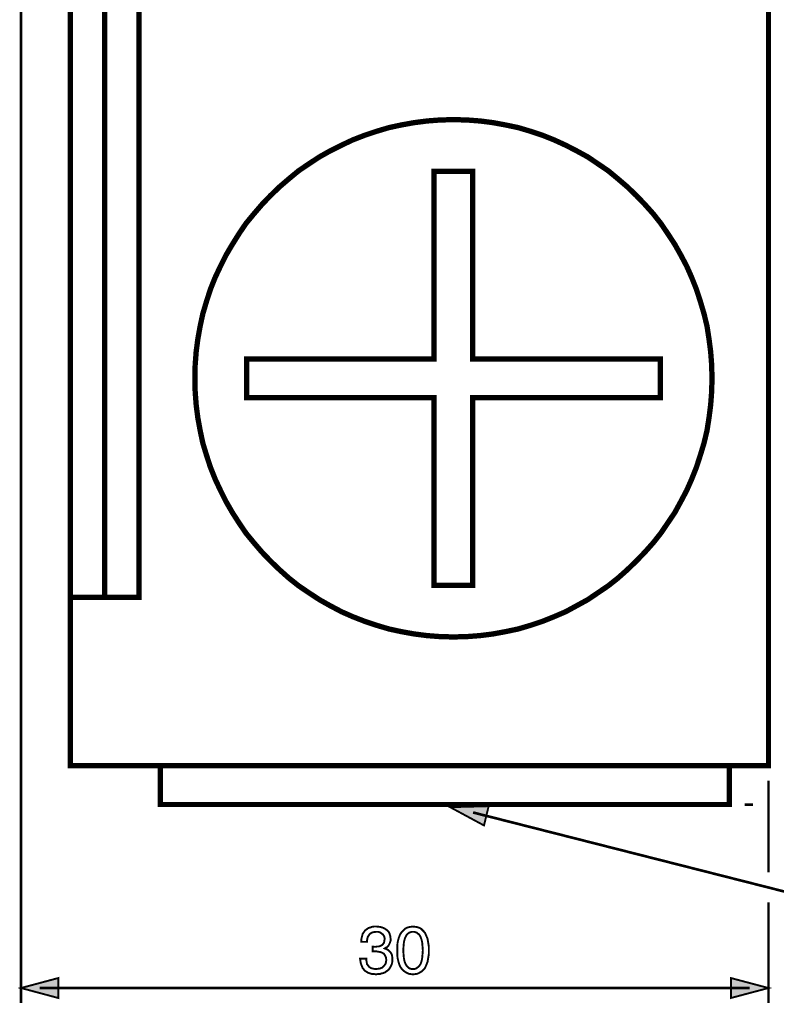
# Model space of a CAD drawing. Extents: x -2.44 to 2.44, y -4.19 to 4.19.
# Drawn here: x -2.44 to -1.24, y -1.14 to 0.41 of the extents above; entities that cross this region are included whole.
import ezdxf

# ---------------------------------------------------------------- set-up
doc = ezdxf.new("R2010")
doc.units = 0
doc.header["$LTSCALE"] = 0.000394
doc.header["$MEASUREMENT"] = 0
doc.layers.add('PLAN_1', color=7, linetype='CONTINUOUS')

msp = doc.modelspace()

# ---------------------------------------------------------------- linework, layer by layer
at = {"layer": 'PLAN_1', "linetype": 'CONTINUOUS', "const_width": 0.008382}
for points in [[(-1.254945, -0.765913), (-1.254945, 1.823079), (-2.355606, 1.823079), (-2.355606, -0.765913), (-1.254945, -0.765913)], [(-2.30165, -0.500835), (-2.301126, -0.500835), (-2.301126, 1.375689), (-2.355083, 1.375689), (-2.355606, -0.500835), (-2.30165, -0.500835)], [(-2.247689, -0.500835), (-2.247165, -0.500835), (-2.247165, 1.090177), (-2.301126, 1.090177), (-2.301126, -0.500835), (-2.30165, -0.500835), (-2.247689, -0.500835)], [(-1.751579, -0.563173), (-1.730626, -0.56265), (-1.709669, -0.561079), (-1.689236, -0.558461), (-1.669331, -0.554791), (-1.649425, -0.550602), (-1.630039, -0.544839), (-1.611181, -0.538551), (-1.592846, -0.531217), (-1.574508, -0.523358), (-1.55722, -0.513929), (-1.539933, -0.5045), (-1.523693, -0.4935), (-1.507453, -0.482496), (-1.49226, -0.470449), (-1.477591, -0.45735), (-1.463449, -0.443732), (-1.449827, -0.429587), (-1.436728, -0.414917), (-1.424681, -0.399724), (-1.413681, -0.383484), (-1.402677, -0.367244), (-1.393248, -0.349957), (-1.383819, -0.332146), (-1.375961, -0.314335), (-1.368626, -0.295996), (-1.362339, -0.276614), (-1.356579, -0.257756), (-1.351862, -0.237846), (-1.34872, -0.217941), (-1.346098, -0.197508), (-1.344528, -0.176555), (-1.344004, -0.155598), (-1.344528, -0.134646), (-1.346098, -0.113689), (-1.34872, -0.09378), (-1.351862, -0.07335), (-1.356579, -0.053969), (-1.362339, -0.034583), (-1.368626, -0.015201), (-1.375961, 0.003134), (-1.383819, 0.020949), (-1.393248, 0.03876), (-1.402677, 0.055524), (-1.413681, 0.072287), (-1.424681, 0.088528), (-1.436728, 0.10372), (-1.449827, 0.11839), (-1.463449, 0.132531), (-1.477591, 0.146154), (-1.49226, 0.158728), (-1.507453, 0.171299), (-1.523693, 0.182303), (-1.539933, 0.193303), (-1.55722, 0.202732), (-1.574508, 0.211638), (-1.592846, 0.22002), (-1.611181, 0.227354), (-1.630039, 0.233642), (-1.649425, 0.239406), (-1.669331, 0.243594), (-1.689236, 0.247264), (-1.709669, 0.249882), (-1.730626, 0.251453), (-1.751579, 0.251976), (-1.772535, 0.251453), (-1.792965, 0.249882), (-1.813398, 0.247264), (-1.833827, 0.243594), (-1.853213, 0.239406), (-1.872594, 0.233642), (-1.891453, 0.227354), (-1.910315, 0.22002), (-1.928126, 0.211638), (-1.945937, 0.202732), (-1.962701, 0.193303), (-1.979465, 0.182303), (-1.995705, 0.171299), (-2.010898, 0.158728), (-2.025567, 0.146154), (-2.039713, 0.132531), (-2.053331, 0.11839), (-2.065906, 0.10372), (-2.078476, 0.088528), (-2.08948, 0.072287), (-2.099957, 0.055524), (-2.109909, 0.03876), (-2.118815, 0.020949), (-2.127197, 0.003134), (-2.134531, -0.015201), (-2.140819, -0.034583), (-2.146583, -0.053969), (-2.150772, -0.07335), (-2.154441, -0.09378), (-2.157059, -0.113689), (-2.15863, -0.134646), (-2.159154, -0.155598), (-2.15863, -0.176555), (-2.157059, -0.197508), (-2.154441, -0.217941), (-2.150772, -0.237846), (-2.146583, -0.257756), (-2.140819, -0.276614), (-2.134531, -0.295996), (-2.127197, -0.314335), (-2.118815, -0.332146), (-2.109909, -0.349957), (-2.099957, -0.367244), (-2.08948, -0.383484), (-2.078476, -0.399724), (-2.065906, -0.414917), (-2.053331, -0.429587), (-2.039713, -0.443732), (-2.025567, -0.45735), (-2.010898, -0.470449), (-1.995705, -0.482496), (-1.979465, -0.4935), (-1.962701, -0.5045), (-1.945937, -0.513929), (-1.928126, -0.523358), (-1.910315, -0.531217), (-1.891453, -0.538551), (-1.872594, -0.544839), (-1.853213, -0.550602), (-1.833827, -0.554791), (-1.813398, -0.558461), (-1.792965, -0.561079), (-1.772535, -0.56265), (-1.751579, -0.563173)], [(-2.077429, -0.185984), (-2.077429, -0.125213), (-1.781965, -0.125213), (-1.781965, 0.170776), (-1.721193, 0.170776), (-1.721193, -0.125213), (-1.425205, -0.125213), (-1.425205, -0.185984), (-1.721193, -0.185984), (-1.721193, -0.481972), (-1.781965, -0.481972), (-1.781965, -0.185984), (-2.077429, -0.185984)], [(-1.316764, -0.827209), (-1.316764, -0.765913), (-2.213638, -0.765913), (-2.213638, -0.827209), (-1.316764, -0.827209)]]:
    msp.add_lwpolyline(points, dxfattribs=at)
at = {"layer": 'PLAN_1', "color": 2, "linetype": 'CONTINUOUS'}
for points, const_width in [([(-2.433142, 1.023122), (-2.433142, -1.139961)], 0.004189), ([(-1.254945, -0.789488), (-1.254945, -0.934079)], 0.004189), ([(-1.756819, -0.831398), (-1.703382, -0.860213), (-1.696047, -0.829827), (-1.756819, -0.831398)], 0.003), ([(-1.720669, -0.83978), (-1.08102, -1.002181), (-0.039551, -1.002181)], 0.004189), ([(-1.292665, -0.827209), (-1.279567, -0.827209)], 0.004189), ([(-1.254945, -0.981228), (-1.254945, -1.139961)], 0.004189), ([(-1.878882, -1.050902), (-1.878358, -1.050902), (-1.877835, -1.050902), (-1.876787, -1.051425), (-1.87626, -1.051425), (-1.875736, -1.051425), (-1.875213, -1.051425), (-1.874689, -1.051425), (-1.874165, -1.051425), (-1.871547, -1.050902), (-1.868929, -1.050902), (-1.866307, -1.049854), (-1.864213, -1.048807), (-1.862642, -1.047236), (-1.861071, -1.045142), (-1.860547, -1.04252), (-1.86002, -1.039378), (-1.86002, -1.037807), (-1.860547, -1.035709), (-1.861594, -1.033614), (-1.862642, -1.032043), (-1.864736, -1.030472), (-1.866831, -1.028902), (-1.869976, -1.02785), (-1.873642, -1.02785), (-1.877835, -1.028378), (-1.880976, -1.029425), (-1.883594, -1.03152), (-1.885169, -1.033614), (-1.88674, -1.036236), (-1.887264, -1.038854), (-1.887787, -1.041472), (-1.887787, -1.043567), (-1.896693, -1.043567), (-1.896693, -1.039378), (-1.895646, -1.035185), (-1.894598, -1.030996), (-1.891976, -1.027327), (-1.890929, -1.025756), (-1.888835, -1.024185), (-1.887264, -1.023138), (-1.885169, -1.021567), (-1.882547, -1.021043), (-1.879929, -1.019996), (-1.876787, -1.019469), (-1.873118, -1.019469), (-1.867878, -1.019996), (-1.863689, -1.021043), (-1.86002, -1.022614), (-1.856354, -1.025232), (-1.853736, -1.02785), (-1.852165, -1.030996), (-1.851114, -1.034661), (-1.850591, -1.038854), (-1.850591, -1.041996), (-1.851638, -1.045142), (-1.852689, -1.047236), (-1.853736, -1.049331), (-1.855307, -1.050902), (-1.856878, -1.052472), (-1.858449, -1.053), (-1.86002, -1.054047), (-1.857402, -1.055094), (-1.854783, -1.056142), (-1.853213, -1.057713), (-1.851114, -1.059807), (-1.849543, -1.061906), (-1.848496, -1.064524), (-1.847972, -1.067665), (-1.847972, -1.071335), (-1.847972, -1.075524), (-1.84902, -1.079717), (-1.851114, -1.083906), (-1.853736, -1.087575), (-1.855831, -1.089146), (-1.857402, -1.090193), (-1.859496, -1.091764), (-1.862118, -1.092811), (-1.864736, -1.093339), (-1.867354, -1.094386), (-1.8705, -1.094386), (-1.874165, -1.094909), (-1.87626, -1.094386), (-1.877835, -1.094386), (-1.879929, -1.094386), (-1.8815, -1.093862), (-1.883071, -1.093339), (-1.884646, -1.092811), (-1.886217, -1.092287), (-1.887787, -1.09124), (-1.890406, -1.089669), (-1.8925, -1.087575), (-1.894598, -1.084953), (-1.895646, -1.082335), (-1.896693, -1.079717), (-1.89774, -1.076571), (-1.898264, -1.073429), (-1.898787, -1.070287), (-1.888835, -1.070287), (-1.888835, -1.072906), (-1.888311, -1.075524), (-1.887787, -1.078669), (-1.886217, -1.080764), (-1.884118, -1.083382), (-1.8815, -1.084953), (-1.877835, -1.086004), (-1.873642, -1.086528), (-1.869976, -1.086004), (-1.866831, -1.08548), (-1.864213, -1.084429), (-1.862118, -1.082335), (-1.86002, -1.08024), (-1.858449, -1.078146), (-1.857925, -1.075524), (-1.857402, -1.072382), (-1.857925, -1.068189), (-1.859496, -1.065047), (-1.861071, -1.062429), (-1.863689, -1.060858), (-1.866307, -1.059807), (-1.869453, -1.059283), (-1.872071, -1.05876), (-1.874689, -1.05876), (-1.875213, -1.05876), (-1.875736, -1.05876), (-1.87626, -1.05876), (-1.876787, -1.05876), (-1.877311, -1.05876), (-1.877835, -1.05876), (-1.878358, -1.05876), (-1.878882, -1.05876), (-1.878882, -1.050902)], 0.003), ([(-1.815492, -1.094909), (-1.819157, -1.094386), (-1.822303, -1.093862), (-1.825445, -1.092287), (-1.828067, -1.090717), (-1.830161, -1.089146), (-1.832256, -1.087051), (-1.83435, -1.084429), (-1.835925, -1.081811), (-1.83802, -1.075524), (-1.839591, -1.06924), (-1.840114, -1.062953), (-1.840114, -1.057189), (-1.840114, -1.050902), (-1.839591, -1.044618), (-1.83802, -1.038331), (-1.835925, -1.032567), (-1.83435, -1.029949), (-1.832256, -1.027327), (-1.830161, -1.025232), (-1.828067, -1.023138), (-1.825445, -1.021567), (-1.822303, -1.02052), (-1.819157, -1.019996), (-1.815492, -1.019469), (-1.811299, -1.019996), (-1.808157, -1.02052), (-1.805016, -1.021567), (-1.802394, -1.023138), (-1.800299, -1.025232), (-1.798205, -1.027327), (-1.79611, -1.029949), (-1.795059, -1.032567), (-1.792441, -1.038331), (-1.791394, -1.044618), (-1.790346, -1.050902), (-1.790346, -1.057189), (-1.790346, -1.062953), (-1.791394, -1.06924), (-1.792441, -1.075524), (-1.795059, -1.081811), (-1.79611, -1.084429), (-1.798205, -1.087051), (-1.800299, -1.089146), (-1.802394, -1.090717), (-1.805016, -1.092287), (-1.808157, -1.093862), (-1.811299, -1.094386), (-1.815492, -1.094909)], 0.003), ([(-1.815492, -1.02785), (-1.817063, -1.02785), (-1.819157, -1.028378), (-1.820732, -1.028902), (-1.822303, -1.029949), (-1.824921, -1.032043), (-1.827016, -1.035709), (-1.828591, -1.039902), (-1.829638, -1.044618), (-1.830161, -1.050378), (-1.830685, -1.057189), (-1.830161, -1.063476), (-1.829638, -1.06924), (-1.828591, -1.074476), (-1.827016, -1.078669), (-1.824921, -1.081811), (-1.822303, -1.084429), (-1.820732, -1.08548), (-1.819157, -1.086004), (-1.817063, -1.086528), (-1.815492, -1.086528), (-1.813398, -1.086528), (-1.811827, -1.086004), (-1.809728, -1.08548), (-1.808681, -1.084429), (-1.805539, -1.081811), (-1.803445, -1.078669), (-1.80187, -1.074476), (-1.800823, -1.06924), (-1.800299, -1.063476), (-1.799776, -1.057189), (-1.800299, -1.050378), (-1.800823, -1.044618), (-1.80187, -1.039902), (-1.803445, -1.035709), (-1.805539, -1.032043), (-1.808681, -1.029949), (-1.809728, -1.028902), (-1.811827, -1.028378), (-1.813398, -1.02785), (-1.815492, -1.02785)], 0.003), ([(-2.433142, -1.116386), (-2.374469, -1.100669), (-2.374469, -1.132102), (-2.433142, -1.116386)], 0.003), ([(-1.254945, -1.116386), (-1.314142, -1.100669), (-1.314142, -1.132102), (-1.254945, -1.116386)], 0.003), ([(-2.403803, -1.116386), (-1.284807, -1.116386)], 0.004189)]:
    msp.add_lwpolyline(points, dxfattribs=dict(at, const_width=const_width))
at = {"layer": 'PLAN_1', "color": 2}
for points in [[(-1.756819, -0.831398), (-1.703382, -0.860213), (-1.756819, -0.831398), (-1.696047, -0.829827)], [(-2.433142, -1.116386), (-2.374469, -1.100669), (-2.433142, -1.116386), (-2.374469, -1.132102)], [(-1.254945, -1.116386), (-1.314142, -1.100669), (-1.254945, -1.116386), (-1.314142, -1.132102)]]:
    msp.add_solid(points, dxfattribs=at)

doc.saveas('drawing.dxf')
